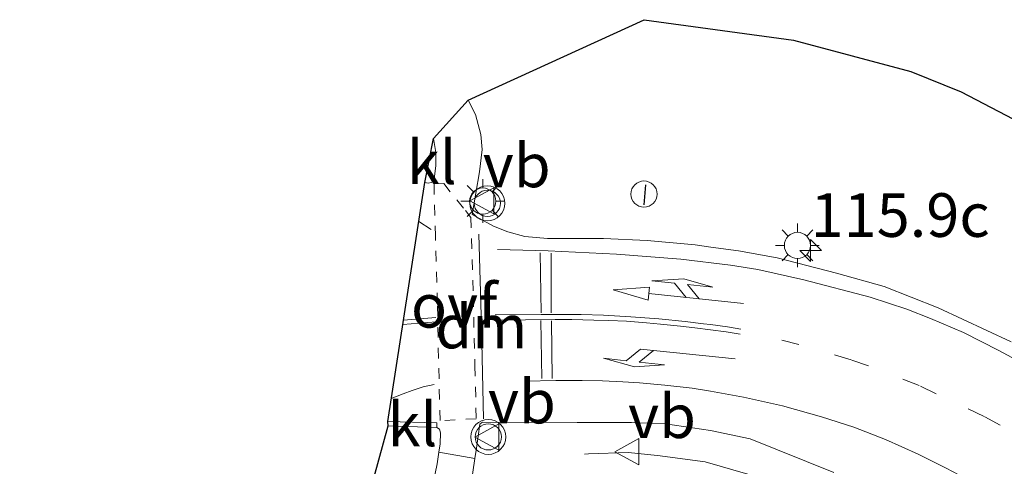
# Model space of a CAD drawing. Units: metres. Extents: x 130000 to 140000, y 409424 to 412500.
# Drawn here: x 133010 to 133067, y 411724 to 411750 of the extents above; entities that cross this region are included whole.
import ezdxf
from ezdxf.enums import TextEntityAlignment as Align

# ---------------------------------------------------------------- set-up
doc = ezdxf.new("R2010")
doc.units = ezdxf.units.M
doc.linetypes.add('VW-1-3_STREEP', pattern=[4, 1, -3])
doc.linetypes.add('VW-6060_STREEP', pattern=[1.2, 0.6, -0.6])
doc.layers.get('0').update_dxf_attribs({"lineweight": 25})
for name, color, linetype, lineweight in [('B-ME-AM-KILOMETR-S-B1', 7, 'Continuous', 18), ('B-ME-BV-GELEIDECONSTRUCTIE-GELEIDERAIL-L-B1', 213, 'BV-GELEIDERAIL', 18), ('B-ME-IE-GRASLAND-GV-B6', 93, 'Continuous', 18), ('B-ME-IE-INRICHTINGSELEMENT-S-B1', 253, 'Continuous', 18), ('B-ME-IE-MEUBILAIR_WEGMEUBILAIR-LICHTMAST-S-B1', 8, 'Continuous', 18), ('B-ME-IE-TERREINAFSCHEIDING-SCHRIKHEK-L-B1', 10, 'Continuous', 25), ('B-ME-KG-KADASTRAAL-OPNAMEDTMGRENS-L-B1', 10, 'Continuous', 25), ('B-ME-VH-VERH_SOORT-BITUMEN-GV-B6', 8, 'IE-TERREINAFSCHEIDING-NATUURLIJK-HOUTWAL', 18), ('B-ME-VH-VERH_SOORT-KLINKERS-GV-B6', 8, 'IE-TERREINAFSCHEIDING-NATUURLIJK-HOUTWAL', 18), ('B-ME-VW-MARKERING-13STREEP-045-L-B1', 255, 'VW-1-3_STREEP', 18), ('B-ME-VW-MARKERING-6060STRP10-GV-B6', 255, 'VW-6060_STREEP', 18), ('B-ME-VW-MARKERING-COMBIRE750-S-B1', 255, 'Continuous', 18), ('B-ME-VW-MARKERING-DRIEHOEK-L-B1', 7, 'VW-HAAIETAND70-R-B', 18), ('B-ME-VW-MARKERING-PIJLLI750-S-B1', 7, 'Continuous', 18), ('B-ME-VW-MARKERING-STREEP-015-L-B1', 7, 'Continuous', 18), ('B-ME-VW-MEUBILAIR_WEGMEUBILAIR-VERKEERSBORD-S-B1', 8, 'Continuous', 18), ('B-ME-VW-MEUBILAIR_WEGMEUBILAIR-VERKEERSLICHT-S-B1', 13, 'Continuous', 18)]:
    doc.layers.add(name, color=color, linetype=linetype, lineweight=lineweight)
doc.styles.add('NLCS-ISO', font='NLCS-ISO.TTF')
doc.linetypes.add('BV-GELEIDERAIL', pattern='A,10,-3,[108,NLCS.SHX,S=1,R=0,X=0,Y=0],-3', length=16)
doc.linetypes.add('IE-TERREINAFSCHEIDING-NATUURLIJK-HOUTWAL', pattern='A,7,-1.5,[67,NLCS.SHX,S=0.75,R=45,X=0,Y=0],-1.5,7,-1.5,[70,NLCS.SHX,S=0.75,R=0,X=0,Y=0],-1.5', length=20)
doc.linetypes.add('VW-HAAIETAND70-R-B', pattern='A,0,-0.5,[153,NLCS.SHX,S=1,R=180,X=-0.375,Y=0],-0.5', length=1)

# ---------------------------------------------------------------- blocks, each defined once
blk = doc.blocks.new('dtb')
blk.add_circle((0, 0), 0.75)
blk = doc.blocks.new('verkeersbord')
for p, q in [((0, 0.75), (-0.75, -0.625)), ((0.75, -0.625), (0, 0.75)), ((-0.75, -0.625), (0.75, -0.625))]:
    blk.add_line(p, q)
blk = doc.blocks.new('verkeerslicht')
for radius in [1, 0.75]:
    blk.add_circle((0, 0), radius)
blk = doc.blocks.new('hecto')
for p, q in [((0, 0.625), (-0.625, 0)), ((0, -0.625), (0, 0.625)), ((-0.625, 0), (0.625, 0)), ((0.625, 0), (0, -0.625))]:
    blk.add_line(p, q)
blk = doc.blocks.new('lantaarnpaal')
for p, q in [((0, 0.75), (0, 1.25)), ((-0.884, 0.884), (-0.53, 0.53)), ((0.53, 0.53), (0.884, 0.884)), ((-0.75, 0), (-1.25, 0)), ((0.75, 0), (1.25, 0)), ((-0.53, -0.53), (-0.884, -0.884)), ((0.53, -0.53), (0.884, -0.884)), ((0, -0.75), (0, -1.25))]:
    blk.add_line(p, q)
blk.add_circle((0, 0), 0.75)
blk = doc.blocks.new('pijll')
for p, q in [((5.7, 1.05, 0.1), (4, 0.75, 0.1)), ((4, 0.75, 0.1), (5.45, 0.75, 0.1)), ((5.45, 0.75, 0.1), (4.7, 0, 0.1)), ((6.2, 0.75, 0.1), (5.45, 0, 0.1)), ((7.5, 0.75, 0.1), (5.7, 1.05, 0.1)), ((7.5, 0.75, 0.1), (6.2, 0.75, 0.1)), ((0, 0, 0.1), (5.45, 0, 0.1))]:
    blk.add_line(p, q)
blk = doc.blocks.new('pijlcr')
for p, q in [((0, 0, 0.1), (5.45, 0, 0.1)), ((3.303, -0.75, 0.1), (2.553, 0, 0.1)), ((4.053, -0.75, 0.1), (3.303, 0, 0.1)), ((5.45, 0.375, 0.1), (5.45, -0.375, 0.1)), ((7.5, 0, 0.1), (5.45, 0.375, 0.1)), ((5.45, -0.375, 0.1), (7.5, 0, 0.1)), ((1.853, -0.75, 0.1), (3.303, -0.75, 0.1)), ((3.553, -1.05, 0.1), (1.853, -0.75, 0.1)), ((5.353, -0.75, 0.1), (3.553, -1.05, 0.1)), ((5.353, -0.75, 0.1), (4.053, -0.75, 0.1))]:
    blk.add_line(p, q)

msp = doc.modelspace()

# ---------------------------------------------------------------- linework, layer by layer
at = {"layer": 'B-ME-BV-GELEIDECONSTRUCTIE-GELEIDERAIL-L-B1'}
msp.add_polyline3d([(133042.7875, 411725.1134, 1.6336), (133043.014, 411725.133, 1.636), (133045.2836, 411725.2106, 1.7589), (133046.96, 411725.038, 1.847), (133049.694, 411724.68, 2.009), (133056.16, 411722.809, 2.367), (133063.459, 411719.563, 2.66), (133074.156, 411714.155, 2.818), (133090.827, 411705.738, 3.041), (133107.55, 411697.395, 3.317), (133118.471, 411692.496, 3.447), (133127.173, 411689.086, 3.512), (133138.539, 411685.242, 3.609), (133147.546, 411682.798, 3.654), (133148.4033, 411682.5996, 3.654)], dxfattribs=at)
at = {"layer": 'B-ME-IE-GRASLAND-GV-B6'}
for points in [[(133067.211, 411731.549, 2.074), (133063.043, 411733.498, 2.031), (133059.944, 411734.707, 2.021), (133057.208, 411735.482, 2.014), (133053.816, 411736.363, 1.949), (133051.597, 411736.762, 1.922), (133050.024, 411736.974, 1.915), (133049.109, 411737.11, 1.898), (133046.375, 411737.348, 1.863), (133043.866, 411737.462, 1.85), (133040.666, 411737.456, 1.818), (133039.364, 411737.583, 1.801), (133038.398, 411737.838, 1.777), (133037.573, 411738.167, 1.778), (133036.3366, 411738.8451, 1.8134), (133036.7602, 411741.2926, 1.7638), (133036.9252, 411742.5598, 1.7452), (133036.8445, 411743.4195, 1.7328), (133036.5332, 411744.5614, 1.708), (133036.1161, 411745.3881, 1.7359), (133046.205, 411750, 0.717), (133054.743, 411748.827, 0.642), (133061.476, 411747.034, 0.679), (133064.351, 411745.859, 0.679), (133069.479, 411743.202, 0.721)], [(133030.7771, 411707.6206, 1.3453), (133030.7568, 411709.1164, 1.3745), (133030.559, 411713.0503, 1.4441), (133030.2426, 411717.0414, 1.5017), (133029.9875, 411721.1058, 1.5377), (133031.5271, 411726.7372, 1.5641), (133034.3212, 411726.6376, 1.5857), (133034.4771, 411726.5384, 1.5953), (133034.5302, 411726.3399, 1.6025), (133034.5065, 411725.7108, 1.6169), (133034.4353, 411725.2341, 1.6149), (133034.3347, 411724.5606, 1.6121), (133033.8133, 411721.9869, 1.6001), (133033.25, 411719.3732, 1.6217), (133032.8847, 411717.2046, 1.6385), (133032.6717, 411715.23, 1.6313), (133032.6081, 411712.2081, 1.6049), (133032.5228, 411711.0683, 1.5953), (133032.3408, 411710.1167, 1.5721), (133031.899, 411708.5682, 1.4797), (133031.4443, 411707.5233, 1.4013), (133031.2007, 411707.3916, 1.3789), (133030.9939, 411707.4077, 1.3565), (133030.7771, 411707.6206, 1.3453)], [(133036.2788, 411723.2907, 1.5973), (133036.5069, 411724.8692, 1.5989), (133036.592, 411725.4584, 1.5995), (133036.7925, 411726.8238, 1.6193), (133036.8794, 411726.904, 1.6193), (133036.94, 411726.9424, 1.6185), (133042.363, 411726.918, 1.65), (133045.474, 411726.93, 1.709), (133047.423, 411726.847, 1.747), (133049.994, 411726.46, 1.787), (133052.276, 411725.994, 1.87), (133057.054, 411724.056, 1.973)]]:
    msp.add_polyline3d(points, dxfattribs=at)
at = {"layer": 'B-ME-IE-TERREINAFSCHEIDING-SCHRIKHEK-L-B1'}
msp.add_line((133046.2683, 411740.5444, 1.8911), (133046.1814, 411739.4023, 1.8911), dxfattribs=at)
at = {"layer": 'B-ME-KG-KADASTRAAL-OPNAMEDTMGRENS-L-B1'}
msp.add_polyline3d([(133008.5174, 411715.3395, 1.494), (133012.4029, 411714.9953, 1.5119), (133012.6077, 411715.1715, 1.5119), (133029.746, 411721.0906, 1.5377), (133029.9875, 411721.1058, 1.5377), (133031.5271, 411726.7372, 1.5641), (133031.5071, 411726.9798, 1.5641), (133033.6397, 411740.6782, 1.7693), (133034.1372, 411743.1943, 1.7771), (133036.1161, 411745.3881, 1.7359), (133046.205, 411750, 0.717), (133054.743, 411748.827, 0.642), (133061.476, 411747.034, 0.679), (133064.351, 411745.859, 0.679), (133069.479, 411743.202, 0.721)], dxfattribs=at)
at = {"layer": 'B-ME-VH-VERH_SOORT-BITUMEN-GV-B6'}
for points in [[(133033.8133, 411721.9869, 1.6001), (133034.3347, 411724.5606, 1.6121), (133034.4353, 411725.2341, 1.6149), (133034.5065, 411725.7108, 1.6169), (133034.5302, 411726.3399, 1.6025), (133034.4771, 411726.5384, 1.5953), (133034.3212, 411726.6376, 1.5857), (133034.3299, 411726.9144, 1.5858), (133031.5071, 411726.9798, 1.5641), (133033.6397, 411740.6782, 1.7693), (133033.8303, 411740.6338, 1.7693), (133034.0011, 411740.6739, 1.7693), (133034.1037, 411740.7292, 1.7693), (133034.1731, 411740.8663, 1.7741), (133034.2597, 411741.6376, 1.7789), (133034.2611, 411742.384, 1.7789), (133034.1372, 411743.1943, 1.7771), (133036.1161, 411745.3881, 1.7359), (133036.5332, 411744.5614, 1.708), (133036.8445, 411743.4195, 1.7328), (133036.9252, 411742.5598, 1.7452), (133036.7602, 411741.2926, 1.7638), (133036.3366, 411738.8451, 1.8134), (133037.573, 411738.167, 1.778), (133038.398, 411737.838, 1.777), (133039.364, 411737.583, 1.801), (133040.666, 411737.456, 1.818), (133043.866, 411737.462, 1.85), (133046.375, 411737.348, 1.863), (133049.109, 411737.11, 1.898), (133050.024, 411736.974, 1.915), (133051.597, 411736.762, 1.922), (133053.816, 411736.363, 1.949), (133057.208, 411735.482, 2.014), (133059.944, 411734.707, 2.021), (133063.043, 411733.498, 2.031), (133067.211, 411731.549, 2.074)], [(133057.054, 411724.056, 1.973), (133052.276, 411725.994, 1.87), (133049.994, 411726.46, 1.787), (133047.423, 411726.847, 1.747), (133045.474, 411726.93, 1.709), (133042.363, 411726.918, 1.65), (133036.94, 411726.9424, 1.6185), (133036.8794, 411726.904, 1.6193), (133036.7925, 411726.8238, 1.6193), (133036.592, 411725.4584, 1.5995), (133036.5069, 411724.8692, 1.5989), (133036.2788, 411723.2907, 1.5973)]]:
    msp.add_polyline3d(points, dxfattribs=at)
at = {"layer": 'B-ME-VH-VERH_SOORT-KLINKERS-GV-B6'}
for points in [[(133033.8303, 411740.6338, 1.7693), (133033.6397, 411740.6782, 1.7693), (133034.1372, 411743.1943, 1.7771), (133034.2611, 411742.384, 1.7789), (133034.2597, 411741.6376, 1.7789), (133034.1731, 411740.8663, 1.7741), (133034.1037, 411740.7292, 1.7693), (133034.0011, 411740.6739, 1.7693), (133033.8303, 411740.6338, 1.7693)], [(133034.3212, 411726.6376, 1.5857), (133031.5271, 411726.7372, 1.5641), (133031.5071, 411726.9798, 1.5641), (133034.3299, 411726.9144, 1.5858), (133034.3212, 411726.6376, 1.5857)]]:
    msp.add_polyline3d(points, dxfattribs=at)
at = {"layer": 'B-ME-VW-MARKERING-13STREEP-045-L-B1'}
msp.add_polyline3d([(133069.223, 411725.313, 2.167), (133066.581, 411726.77, 2.135), (133065.668, 411727.276, 2.121), (133062.916, 411728.573, 2.085), (133061.953, 411729.042, 2.073), (133059.041, 411730.165, 2.029), (133058.053, 411730.511, 2.01), (133055.054, 411731.4, 1.973), (133054.067, 411731.646, 1.956)], dxfattribs=at)
at = {"layer": 'B-ME-VW-MARKERING-6060STRP10-GV-B6'}
msp.add_polyline3d([(133036.5786, 411727.1409, 1.6285), (133034.5089, 411727.0333, 1.6025), (133034.4171, 411730.5924, 1.6705), (133034.3637, 411733.7514, 1.7185), (133034.2431, 411737.59, 1.7865), (133034.1723, 411740.1845, 1.7828), (133034.1644, 411740.5948, 1.7865), (133034.7188, 411740.6079, 1.7865), (133035.956, 411739.0639, 1.803), (133036.2788, 411738.6691, 1.8165), (133036.4023, 411734.1577, 1.7665), (133036.5017, 411730.1703, 1.6825), (133036.5786, 411727.1409, 1.6285)], dxfattribs=at)
at = {"layer": 'B-ME-VW-MARKERING-DRIEHOEK-L-B1'}
msp.add_polyline3d([(133036.729, 411737.7073, 1.8251), (133036.8808, 411732.3914, 1.7354), (133037.0025, 411727.1393, 1.6388)], dxfattribs=at)
at = {"layer": 'B-ME-VW-MARKERING-STREEP-015-L-B1'}
for p, q in [((133033.2906, 411738.4356, 1.7938), (133033.9981, 411737.978, 1.7912)), ((133040.289, 411733.202, 1.759), (133040.239, 411736.649, 1.834)), ((133040.865, 411736.633, 1.839), (133040.873, 411733.208, 1.768)), ((133034.285, 411732.6865, 1.7229), (133032.3731, 411732.5422, 1.7102)), ((133034.2666, 411732.9306, 1.7229), (133032.4117, 411732.7906, 1.7106)), ((133040.327, 411729.451, 1.693), (133040.271, 411732.772, 1.752)), ((133040.896, 411732.755, 1.764), (133040.921, 411729.45, 1.703)), ((133034.4353, 411725.2341, 1.6149), (133036.5069, 411724.8692, 1.5989))]:
    msp.add_line(p, q, dxfattribs=at)
for points in [[(133037.797, 411736.841, 1.798), (133040.707, 411736.76, 1.843), (133044.62, 411736.566, 1.885), (133048.298, 411736.289, 1.931), (133051.143, 411735.942, 1.968), (133052.711, 411735.692, 1.986), (133055.333, 411735.095, 2.015), (133059.136, 411734.096, 2.058), (133061.245, 411733.417, 2.077), (133062.591, 411732.875, 2.091), (133064.478, 411732.071, 2.113), (133066.504, 411731.058, 2.131), (133069.696, 411729.323, 2.152), (133075.76, 411725.924, 2.214), (133081.768, 411722.538, 2.283), (133089.484, 411718.182, 2.353), (133095.159, 411714.949, 2.408), (133100.111, 411712.111, 2.461)], [(133051.725, 411732.274, 1.925), (133050.977, 411732.408, 1.915), (133049.996, 411732.541, 1.903), (133049.601, 411732.578, 1.899), (133048.537, 411732.714, 1.884), (133047.046, 411732.872, 1.865), (133045.442, 411732.985, 1.844), (133043.865, 411733.076, 1.812), (133042.596, 411733.108, 1.791), (133041.042, 411733.117, 1.766), (133040.294, 411733.112, 1.757), (133037.665, 411733.088, 1.723)], [(133051.688, 411731.988, 1.922), (133050.886, 411732.113, 1.913), (133049.999, 411732.242, 1.902), (133049.103, 411732.347, 1.889), (133048.274, 411732.451, 1.878), (133047.1266, 411732.5631, 1.868), (133046.33, 411732.641, 1.854), (133045.179, 411732.727, 1.833), (133044.178, 411732.759, 1.814), (133043.308, 411732.786, 1.799), (133042.057, 411732.822, 1.787), (133041.096, 411732.831, 1.763), (133037.694, 411732.791, 1.714)], [(133066.877, 411722.479, 2.155), (133065.305, 411723.347, 2.136), (133063.499, 411724.306, 2.111), (133061.898, 411725.118, 2.084), (133060.022, 411725.95, 2.055), (133058.203, 411726.648, 2.025), (133056.355, 411727.241, 1.989), (133054.113, 411727.876, 1.948), (133051.884, 411728.384, 1.909), (133050.004, 411728.715, 1.875), (133048.953, 411728.883, 1.86), (133047.385, 411729.06, 1.833), (133045.923, 411729.199, 1.804), (133044.967, 411729.256, 1.784), (133043.809, 411729.303, 1.759), (133042.643, 411729.335, 1.735), (133041.145, 411729.335, 1.705), (133039.368, 411729.287, 1.672)], [(133034.1624, 411729.0949, 1.6448), (133033.5445, 411728.9584, 1.6431), (133032.9086, 411728.7658, 1.6363), (133032.3925, 411728.5752, 1.6176), (133031.713, 411728.3024, 1.6094)]]:
    msp.add_polyline3d(points, dxfattribs=at)

# ---------------------------------------------------------------- block references
at = {"layer": 'B-ME-AM-KILOMETR-S-B1', "rotation": 90}
msp.add_blockref('hecto', (133055.7296, 411736.7768, 1.9783), dxfattribs=at)
at = {"layer": 'B-ME-IE-INRICHTINGSELEMENT-S-B1', "rotation": 90}
msp.add_blockref('dtb', (133046.1876, 411740.0099, 1.8785), dxfattribs=at)
at = {"layer": 'B-ME-IE-MEUBILAIR_WEGMEUBILAIR-LICHTMAST-S-B1', "rotation": 90}
for p in [(133036.952, 411739.6088, 1.8183), (133054.978, 411737.069, 1.997)]:
    msp.add_blockref('lantaarnpaal', p, dxfattribs=at)
at = {"layer": 'B-ME-VW-MARKERING-COMBIRE750-S-B1', "rotation": 174}
msp.add_blockref('pijlcr', (133051.89, 411733.735, 1.948), dxfattribs=at)
at = {"layer": 'B-ME-VW-MARKERING-PIJLLI750-S-B1', "rotation": 174}
msp.add_blockref('pijll', (133051.413, 411730.564, 1.906), dxfattribs=at)
at = {"layer": 'B-ME-VW-MEUBILAIR_WEGMEUBILAIR-VERKEERSBORD-S-B1', "rotation": 90}
for p in [(133036.955, 411739.6201, 1.8183), (133037.2516, 411726.0911, 1.6227), (133045.2763, 411725.2532, 1.8987)]:
    msp.add_blockref('verkeersbord', p, dxfattribs=at)
at = {"layer": 'B-ME-VW-MEUBILAIR_WEGMEUBILAIR-VERKEERSLICHT-S-B1', "rotation": 90}
for p in [(133037.2177, 411739.4817, 1.8183), (133037.2707, 411726.099, 1.6227)]:
    msp.add_blockref('verkeerslicht', p, dxfattribs=at)

# ---------------------------------------------------------------- texts
at = {"layer": 'B-ME-AM-KILOMETR-S-B1', "ltscale": 0.2, "style": 'NLCS-ISO'}
msp.add_text('115.9c', height=2.5, dxfattribs=at).set_placement((133055.7296, 411736.7768, 1.9783), align=Align.BOTTOM_LEFT)
at = {"layer": 'B-ME-VH-VERH_SOORT-KLINKERS-GV-B6', "ltscale": 0.2, "style": 'NLCS-ISO'}
for p in [(133034.0361, 411741.8334), (133032.929, 411726.8176)]:
    msp.add_text('kl', height=2.5, dxfattribs=at).set_placement(p, align=Align.MIDDLE_CENTER)
at = {"layer": 'B-ME-VW-MARKERING-6060STRP10-GV-B6', "ltscale": 0.2, "style": 'NLCS-ISO'}
msp.add_text('ovf', height=2.5, dxfattribs=at).set_placement((133035.3195, 411733.6099), align=Align.MIDDLE_CENTER)
at = {"layer": 'B-ME-VW-MARKERING-DRIEHOEK-L-B1', "ltscale": 0.2, "style": 'NLCS-ISO'}
msp.add_text('dm', height=2.5, dxfattribs=at).set_placement((133036.8729, 411732.4235), align=Align.MIDDLE_CENTER)
at = {"layer": 'B-ME-VW-MEUBILAIR_WEGMEUBILAIR-VERKEERSBORD-S-B1', "ltscale": 0.2, "style": 'NLCS-ISO'}
for p in [(133036.955, 411739.6201, 1.8183), (133037.2516, 411726.0911, 1.6227), (133045.2763, 411725.2532, 1.8987)]:
    msp.add_text('vb', height=2.5, dxfattribs=at).set_placement(p, align=Align.BOTTOM_LEFT)

doc.saveas('drawing.dxf')
